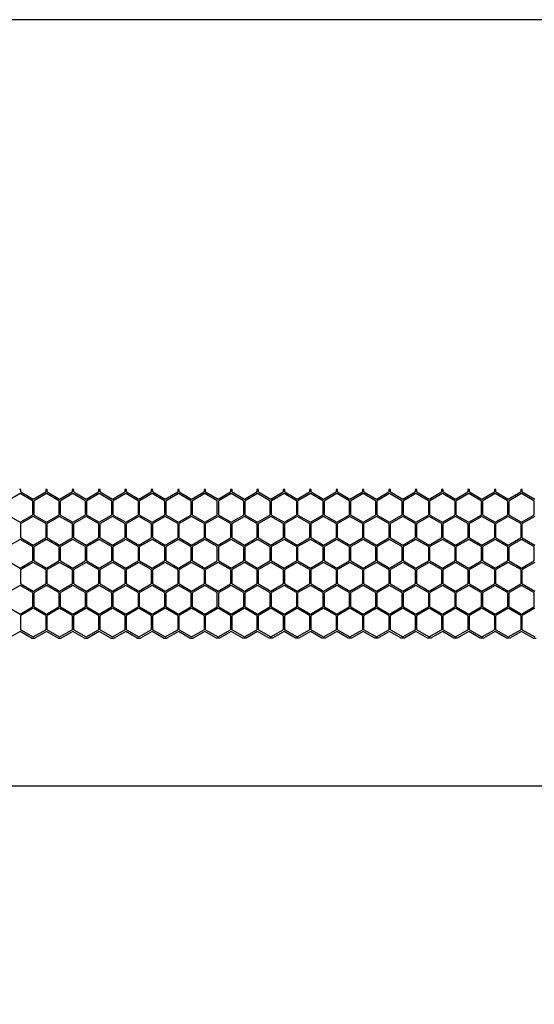
# Model space of a CAD drawing. Units: millimetres. Extents: x 38700 to 41907, y -4827 to -4295.
# Drawn here: x 41711 to 41776, y -4421 to -4295 of the extents above; entities that cross this region are included whole.
import ezdxf

# ---------------------------------------------------------------- set-up
doc = ezdxf.new("R2010")
doc.units = ezdxf.units.MM
doc.styles.get("Standard").update_dxf_attribs({"font": 'arial.ttf'})
doc.dimstyles.get("Standard").update_dxf_attribs({"dimtxt": 15, "dimasz": 10, "dimexe": 2, "dimexo": 5, "dimgap": 3, "dimtad": 0, "dimtih": 1, "dimtoh": 1, "dimdec": 0, "dimzin": 0, "dimdsep": 46, "dimtxsty": 'Standard', "dimcen": 0.09, "dimadec": 0, "dimazin": 0, "dimtfac": 1, "dimtdec": 0, "dimtofl": 0, "dimtmove": 0, "dimatfit": 3, "dimfxl": 1, "dimtolj": 1, "dimtzin": 0, "dimarcsym": 0})

# ---------------------------------------------------------------- blocks, each defined once
blk = doc.blocks.new('*D130')
at = {"color": 0, "lineweight": -2}
for p, q in [((40873.47, -4392.23), (40873.47, -4395.23)), ((41833.47, -4392.23), (41833.47, -4395.23)), ((40891.47, -4393.23), (41330.62, -4393.23)), ((41815.47, -4393.23), (41376.32, -4393.23))]:
    blk.add_line(p, q, dxfattribs=at)
at = {"color": 0, "lineweight": 70}
for points in [[(40891.47, -4390.23), (40891.47, -4396.23), (40873.47, -4393.23)], [(41815.47, -4396.23), (41815.47, -4390.23), (41833.47, -4393.23)]]:
    blk.add_solid(points, dxfattribs=at)
at = {"layer": 'Defpoints', "color": 0, "lineweight": 70}
for p in [(40873.47, -4374.22), (41833.47, -4374.3), (40873.47, -4393.23)]:
    blk.add_point(p, dxfattribs=at)
at = {"color": 0, "lineweight": -3, "insert": (41353.47, -4393.23), "char_height": 26, "attachment_point": 5}
blk.add_mtext('\\A1;\\H0.692308x;960', dxfattribs=at)

msp = doc.modelspace()

# ---------------------------------------------------------------- linework, layer by layer
at = {"color": 7, "linetype": 'Continuous'}
for p, q in [((41710.57, -4355.84), (41708.98, -4356.75)), ((41710.67, -4355.3), (41710.47, -4355.3)), ((41712.15, -4356.75), (41710.57, -4355.84)), ((41710.67, -4355.63), (41710.67, -4355.3)), ((41710.67, -4355.63), (41712.25, -4356.55)), ((41712.25, -4356.55), (41713.84, -4355.63)), ((41713.94, -4355.84), (41712.35, -4356.75)), ((41714.04, -4355.3), (41713.84, -4355.3)), ((41713.84, -4355.3), (41713.84, -4355.63)), ((41715.52, -4356.75), (41713.94, -4355.84)), ((41714.04, -4355.63), (41714.04, -4355.3)), ((41714.04, -4355.63), (41715.62, -4356.55)), ((41715.62, -4356.55), (41717.21, -4355.63)), ((41717.31, -4355.84), (41715.72, -4356.75)), ((41717.41, -4355.3), (41717.21, -4355.3)), ((41717.21, -4355.3), (41717.21, -4355.63)), ((41718.89, -4356.75), (41717.31, -4355.84)), ((41717.41, -4355.63), (41717.41, -4355.3)), ((41717.41, -4355.63), (41718.99, -4356.55)), ((41718.99, -4356.55), (41720.58, -4355.63)), ((41720.68, -4355.84), (41719.09, -4356.75)), ((41720.78, -4355.3), (41720.58, -4355.3)), ((41720.58, -4355.3), (41720.58, -4355.63)), ((41722.26, -4356.75), (41720.68, -4355.84)), ((41720.78, -4355.63), (41720.78, -4355.3)), ((41720.78, -4355.63), (41722.36, -4356.55)), ((41722.36, -4356.55), (41723.95, -4355.63)), ((41724.05, -4355.84), (41722.46, -4356.75)), ((41724.15, -4355.3), (41723.95, -4355.3)), ((41723.95, -4355.3), (41723.95, -4355.63)), ((41725.63, -4356.75), (41724.05, -4355.84)), ((41724.15, -4355.63), (41724.15, -4355.3)), ((41724.15, -4355.63), (41725.73, -4356.55)), ((41725.73, -4356.55), (41727.32, -4355.63)), ((41727.42, -4355.84), (41725.83, -4356.75)), ((41727.52, -4355.3), (41727.32, -4355.3)), ((41727.32, -4355.3), (41727.32, -4355.63)), ((41729, -4356.75), (41727.42, -4355.84)), ((41727.52, -4355.63), (41727.52, -4355.3)), ((41727.52, -4355.63), (41729.1, -4356.55)), ((41729.1, -4356.55), (41730.69, -4355.63)), ((41730.79, -4355.84), (41729.2, -4356.75)), ((41730.89, -4355.3), (41730.69, -4355.3)), ((41730.69, -4355.3), (41730.69, -4355.63)), ((41732.37, -4356.75), (41730.79, -4355.84)), ((41730.89, -4355.63), (41730.89, -4355.3)), ((41730.89, -4355.63), (41732.47, -4356.55)), ((41732.47, -4356.55), (41734.06, -4355.63)), ((41734.16, -4355.84), (41732.57, -4356.75)), ((41734.26, -4355.3), (41734.06, -4355.3)), ((41734.06, -4355.3), (41734.06, -4355.63)), ((41735.74, -4356.75), (41734.16, -4355.84)), ((41734.26, -4355.63), (41734.26, -4355.3)), ((41734.26, -4355.63), (41735.84, -4356.55)), ((41735.84, -4356.55), (41737.43, -4355.63)), ((41737.53, -4355.84), (41735.94, -4356.75)), ((41737.63, -4355.3), (41737.43, -4355.3)), ((41737.43, -4355.3), (41737.43, -4355.63)), ((41739.11, -4356.75), (41737.53, -4355.84)), ((41737.63, -4355.63), (41737.63, -4355.3)), ((41737.63, -4355.63), (41739.21, -4356.55)), ((41739.21, -4356.55), (41740.8, -4355.63)), ((41740.9, -4355.84), (41739.31, -4356.75)), ((41741, -4355.3), (41740.8, -4355.3)), ((41740.8, -4355.3), (41740.8, -4355.63)), ((41742.48, -4356.75), (41740.9, -4355.84)), ((41741, -4355.63), (41741, -4355.3)), ((41741, -4355.63), (41742.58, -4356.55)), ((41742.58, -4356.55), (41744.17, -4355.63)), ((41744.27, -4355.84), (41742.68, -4356.75)), ((41744.37, -4355.3), (41744.17, -4355.3)), ((41744.17, -4355.3), (41744.17, -4355.63)), ((41745.85, -4356.75), (41744.27, -4355.84)), ((41744.37, -4355.63), (41744.37, -4355.3)), ((41744.37, -4355.63), (41745.95, -4356.55)), ((41745.95, -4356.55), (41747.54, -4355.63)), ((41747.64, -4355.84), (41746.05, -4356.75)), ((41747.74, -4355.3), (41747.54, -4355.3)), ((41747.54, -4355.3), (41747.54, -4355.63)), ((41749.22, -4356.75), (41747.64, -4355.84)), ((41747.74, -4355.63), (41747.74, -4355.3)), ((41747.74, -4355.63), (41749.32, -4356.55)), ((41749.32, -4356.55), (41750.91, -4355.63)), ((41751.01, -4355.84), (41749.42, -4356.75)), ((41751.11, -4355.3), (41750.91, -4355.3)), ((41750.91, -4355.3), (41750.91, -4355.63)), ((41752.59, -4356.75), (41751.01, -4355.84)), ((41751.11, -4355.63), (41751.11, -4355.3)), ((41751.11, -4355.63), (41752.69, -4356.55)), ((41752.69, -4356.55), (41754.28, -4355.63)), ((41754.38, -4355.84), (41752.79, -4356.75)), ((41754.48, -4355.3), (41754.28, -4355.3)), ((41754.28, -4355.3), (41754.28, -4355.63)), ((41755.96, -4356.75), (41754.38, -4355.84)), ((41754.48, -4355.63), (41754.48, -4355.3)), ((41754.48, -4355.63), (41756.06, -4356.55)), ((41756.06, -4356.55), (41757.65, -4355.63)), ((41757.75, -4355.84), (41756.16, -4356.75)), ((41757.85, -4355.3), (41757.65, -4355.3)), ((41757.65, -4355.3), (41757.65, -4355.63)), ((41759.33, -4356.75), (41757.75, -4355.84)), ((41757.85, -4355.63), (41757.85, -4355.3)), ((41757.85, -4355.63), (41759.43, -4356.55)), ((41759.43, -4356.55), (41761.02, -4355.63)), ((41761.12, -4355.84), (41759.53, -4356.75)), ((41761.22, -4355.3), (41761.02, -4355.3)), ((41761.02, -4355.3), (41761.02, -4355.63)), ((41762.7, -4356.75), (41761.12, -4355.84)), ((41761.22, -4355.63), (41761.22, -4355.3)), ((41761.22, -4355.63), (41762.8, -4356.55)), ((41762.8, -4356.55), (41764.39, -4355.63)), ((41764.49, -4355.84), (41762.9, -4356.75)), ((41764.59, -4355.3), (41764.39, -4355.3)), ((41764.39, -4355.3), (41764.39, -4355.63)), ((41766.07, -4356.75), (41764.49, -4355.84)), ((41764.59, -4355.63), (41764.59, -4355.3)), ((41764.59, -4355.63), (41766.17, -4356.55)), ((41766.17, -4356.55), (41767.76, -4355.63)), ((41767.86, -4355.84), (41766.27, -4356.75)), ((41767.96, -4355.3), (41767.76, -4355.3)), ((41767.76, -4355.3), (41767.76, -4355.63)), ((41769.44, -4356.75), (41767.86, -4355.84)), ((41767.96, -4355.63), (41767.96, -4355.3)), ((41767.96, -4355.63), (41769.54, -4356.55)), ((41769.54, -4356.55), (41771.13, -4355.63)), ((41771.23, -4355.84), (41769.64, -4356.75)), ((41771.33, -4355.3), (41771.13, -4355.3)), ((41771.13, -4355.3), (41771.13, -4355.63)), ((41772.81, -4356.75), (41771.23, -4355.84)), ((41771.33, -4355.63), (41771.33, -4355.3)), ((41771.33, -4355.63), (41772.91, -4356.55)), ((41772.91, -4356.55), (41774.5, -4355.63)), ((41774.6, -4355.84), (41773.01, -4356.75)), ((41774.7, -4355.3), (41774.5, -4355.3)), ((41774.5, -4355.3), (41774.5, -4355.63)), ((41776.18, -4356.75), (41774.6, -4355.84)), ((41774.7, -4355.63), (41774.7, -4355.3)), ((41774.7, -4355.63), (41776.28, -4356.55)), ((41712.15, -4356.75), (41712.15, -4358.58)), ((41712.35, -4358.58), (41712.35, -4356.75)), ((41715.52, -4356.75), (41715.52, -4358.58)), ((41715.72, -4358.58), (41715.72, -4356.75)), ((41718.89, -4356.75), (41718.89, -4358.58)), ((41719.09, -4358.58), (41719.09, -4356.75)), ((41722.26, -4356.75), (41722.26, -4358.58)), ((41722.46, -4358.58), (41722.46, -4356.75)), ((41725.63, -4356.75), (41725.63, -4358.58)), ((41725.83, -4358.58), (41725.83, -4356.75)), ((41729, -4356.75), (41729, -4358.58)), ((41729.2, -4358.58), (41729.2, -4356.75)), ((41732.37, -4356.75), (41732.37, -4358.58)), ((41732.57, -4358.58), (41732.57, -4356.75)), ((41735.74, -4358.58), (41735.74, -4356.75)), ((41735.94, -4358.58), (41735.94, -4356.75)), ((41739.11, -4356.75), (41739.11, -4358.58)), ((41739.31, -4358.58), (41739.31, -4356.75)), ((41742.48, -4356.75), (41742.48, -4358.58)), ((41742.68, -4358.58), (41742.68, -4356.75)), ((41745.85, -4356.75), (41745.85, -4358.58)), ((41746.05, -4358.58), (41746.05, -4356.75)), ((41749.22, -4356.75), (41749.22, -4358.58)), ((41749.42, -4358.58), (41749.42, -4356.75)), ((41752.59, -4356.75), (41752.59, -4358.58)), ((41752.79, -4358.58), (41752.79, -4356.75)), ((41755.96, -4356.75), (41755.96, -4358.58)), ((41756.16, -4358.58), (41756.16, -4356.75)), ((41759.33, -4356.75), (41759.33, -4358.58)), ((41759.53, -4358.58), (41759.53, -4356.75)), ((41762.7, -4356.75), (41762.7, -4358.58)), ((41762.9, -4358.58), (41762.9, -4356.75)), ((41766.07, -4356.75), (41766.07, -4358.58)), ((41766.27, -4358.58), (41766.27, -4356.75)), ((41769.44, -4356.75), (41769.44, -4358.58)), ((41769.64, -4358.58), (41769.64, -4356.75)), ((41772.81, -4356.75), (41772.81, -4358.58)), ((41773.01, -4358.58), (41773.01, -4356.75)), ((41776.18, -4356.75), (41776.18, -4358.58)), ((41708.98, -4358.58), (41710.57, -4359.5)), ((41710.57, -4359.5), (41712.15, -4358.58)), ((41712.25, -4358.76), (41710.67, -4359.67)), ((41713.84, -4359.67), (41712.25, -4358.76)), ((41712.35, -4358.58), (41713.94, -4359.5)), ((41713.94, -4359.5), (41715.52, -4358.58)), ((41715.62, -4358.76), (41714.04, -4359.67)), ((41717.21, -4359.67), (41715.62, -4358.76)), ((41715.72, -4358.58), (41717.31, -4359.5)), ((41717.31, -4359.5), (41718.89, -4358.58)), ((41718.99, -4358.76), (41717.41, -4359.67)), ((41720.58, -4359.67), (41718.99, -4358.76)), ((41719.09, -4358.58), (41720.68, -4359.5)), ((41720.68, -4359.5), (41722.26, -4358.58)), ((41722.36, -4358.76), (41720.78, -4359.67)), ((41723.95, -4359.67), (41722.36, -4358.76)), ((41722.46, -4358.58), (41724.05, -4359.5)), ((41724.05, -4359.5), (41725.63, -4358.58)), ((41725.73, -4358.76), (41724.15, -4359.67)), ((41727.32, -4359.67), (41725.73, -4358.76)), ((41725.83, -4358.58), (41727.42, -4359.5)), ((41727.42, -4359.5), (41729, -4358.58)), ((41729.1, -4358.76), (41727.52, -4359.67)), ((41730.69, -4359.67), (41729.1, -4358.76)), ((41729.2, -4358.58), (41730.79, -4359.5)), ((41730.79, -4359.5), (41732.37, -4358.58)), ((41732.47, -4358.76), (41730.89, -4359.67)), ((41734.06, -4359.67), (41732.47, -4358.76)), ((41732.57, -4358.58), (41734.16, -4359.5)), ((41734.16, -4359.5), (41735.74, -4358.58)), ((41735.84, -4358.76), (41734.26, -4359.67)), ((41737.43, -4359.67), (41735.84, -4358.76)), ((41735.94, -4358.58), (41737.53, -4359.5)), ((41737.53, -4359.5), (41739.11, -4358.58)), ((41739.21, -4358.76), (41737.63, -4359.67)), ((41740.8, -4359.67), (41739.21, -4358.76)), ((41739.31, -4358.58), (41740.9, -4359.5)), ((41740.9, -4359.5), (41742.48, -4358.58)), ((41742.58, -4358.76), (41741, -4359.67)), ((41744.17, -4359.67), (41742.58, -4358.76)), ((41742.68, -4358.58), (41744.27, -4359.5)), ((41744.27, -4359.5), (41745.85, -4358.58)), ((41745.95, -4358.76), (41744.37, -4359.67)), ((41747.54, -4359.67), (41745.95, -4358.76)), ((41746.05, -4358.58), (41747.64, -4359.5)), ((41747.64, -4359.5), (41749.22, -4358.58)), ((41749.32, -4358.76), (41747.74, -4359.67)), ((41750.91, -4359.67), (41749.32, -4358.76)), ((41749.42, -4358.58), (41751.01, -4359.5)), ((41751.01, -4359.5), (41752.59, -4358.58)), ((41752.69, -4358.76), (41751.11, -4359.67)), ((41754.28, -4359.67), (41752.69, -4358.76)), ((41752.79, -4358.58), (41754.38, -4359.5)), ((41754.38, -4359.5), (41755.96, -4358.58)), ((41756.06, -4358.76), (41754.48, -4359.67)), ((41757.65, -4359.67), (41756.06, -4358.76)), ((41756.16, -4358.58), (41757.75, -4359.5)), ((41757.75, -4359.5), (41759.33, -4358.58)), ((41759.43, -4358.76), (41757.85, -4359.67)), ((41761.02, -4359.67), (41759.43, -4358.76)), ((41759.53, -4358.58), (41761.12, -4359.5)), ((41761.12, -4359.5), (41762.7, -4358.58)), ((41762.8, -4358.76), (41761.22, -4359.67)), ((41764.39, -4359.67), (41762.8, -4358.76)), ((41762.9, -4358.58), (41764.49, -4359.5)), ((41764.49, -4359.5), (41766.07, -4358.58)), ((41766.17, -4358.76), (41764.59, -4359.67)), ((41767.76, -4359.67), (41766.17, -4358.76)), ((41766.27, -4358.58), (41767.86, -4359.5)), ((41767.86, -4359.5), (41769.44, -4358.58)), ((41769.54, -4358.76), (41767.96, -4359.67)), ((41771.13, -4359.67), (41769.54, -4358.76)), ((41769.64, -4358.58), (41771.23, -4359.5)), ((41771.23, -4359.5), (41772.81, -4358.58)), ((41772.91, -4358.76), (41771.33, -4359.67)), ((41774.5, -4359.67), (41772.91, -4358.76)), ((41773.01, -4358.58), (41774.6, -4359.5)), ((41774.6, -4359.5), (41776.18, -4358.58)), ((41776.28, -4358.76), (41774.7, -4359.67)), ((41710.67, -4361.5), (41710.67, -4359.67)), ((41713.84, -4359.67), (41713.84, -4361.5)), ((41714.04, -4361.5), (41714.04, -4359.67)), ((41717.21, -4359.67), (41717.21, -4361.5)), ((41717.41, -4361.5), (41717.41, -4359.67)), ((41720.58, -4359.67), (41720.58, -4361.5)), ((41720.78, -4361.5), (41720.78, -4359.67)), ((41723.95, -4359.67), (41723.95, -4361.5)), ((41724.15, -4361.5), (41724.15, -4359.67)), ((41727.32, -4359.67), (41727.32, -4361.5)), ((41727.52, -4361.5), (41727.52, -4359.67)), ((41730.69, -4359.67), (41730.69, -4361.5)), ((41730.89, -4361.5), (41730.89, -4359.67)), ((41734.06, -4359.67), (41734.06, -4361.5)), ((41734.26, -4361.5), (41734.26, -4359.67)), ((41737.43, -4359.67), (41737.43, -4361.5)), ((41737.63, -4361.5), (41737.63, -4359.67)), ((41740.8, -4359.67), (41740.8, -4361.5)), ((41741, -4361.5), (41741, -4359.67)), ((41744.17, -4359.67), (41744.17, -4361.5)), ((41744.37, -4361.5), (41744.37, -4359.67)), ((41747.54, -4359.67), (41747.54, -4361.5)), ((41747.74, -4361.5), (41747.74, -4359.67)), ((41750.91, -4359.67), (41750.91, -4361.5)), ((41751.11, -4361.5), (41751.11, -4359.67)), ((41754.28, -4359.67), (41754.28, -4361.5)), ((41754.48, -4361.5), (41754.48, -4359.67)), ((41757.65, -4359.67), (41757.65, -4361.5)), ((41757.85, -4361.5), (41757.85, -4359.67)), ((41761.02, -4359.67), (41761.02, -4361.5)), ((41761.22, -4361.5), (41761.22, -4359.67)), ((41764.39, -4359.67), (41764.39, -4361.5)), ((41764.59, -4361.5), (41764.59, -4359.67)), ((41767.76, -4359.67), (41767.76, -4361.5)), ((41767.96, -4361.5), (41767.96, -4359.67)), ((41771.13, -4359.67), (41771.13, -4361.5)), ((41771.33, -4361.5), (41771.33, -4359.67)), ((41774.5, -4359.67), (41774.5, -4361.5)), ((41774.7, -4361.5), (41774.7, -4359.67)), ((41710.67, -4361.5), (41712.25, -4362.42)), ((41712.25, -4362.42), (41713.84, -4361.5)), ((41714.04, -4361.5), (41715.62, -4362.42)), ((41715.62, -4362.42), (41717.21, -4361.5)), ((41717.41, -4361.5), (41718.99, -4362.42)), ((41718.99, -4362.42), (41720.58, -4361.5)), ((41720.78, -4361.5), (41722.36, -4362.42)), ((41722.36, -4362.42), (41723.95, -4361.5)), ((41724.15, -4361.5), (41725.73, -4362.42)), ((41725.73, -4362.42), (41727.32, -4361.5)), ((41727.52, -4361.5), (41729.1, -4362.42)), ((41729.1, -4362.42), (41730.69, -4361.5)), ((41730.89, -4361.5), (41732.47, -4362.42)), ((41732.47, -4362.42), (41734.06, -4361.5)), ((41734.26, -4361.5), (41735.84, -4362.42)), ((41735.84, -4362.42), (41737.43, -4361.5)), ((41737.63, -4361.5), (41739.21, -4362.42)), ((41739.21, -4362.42), (41740.8, -4361.5)), ((41741, -4361.5), (41742.58, -4362.42)), ((41742.58, -4362.42), (41744.17, -4361.5)), ((41744.37, -4361.5), (41745.95, -4362.42)), ((41745.95, -4362.42), (41747.54, -4361.5)), ((41747.74, -4361.5), (41749.32, -4362.42)), ((41749.32, -4362.42), (41750.91, -4361.5)), ((41751.11, -4361.5), (41752.69, -4362.42)), ((41752.69, -4362.42), (41754.28, -4361.5)), ((41754.48, -4361.5), (41756.06, -4362.42)), ((41756.06, -4362.42), (41757.65, -4361.5)), ((41757.85, -4361.5), (41759.43, -4362.42)), ((41759.43, -4362.42), (41761.02, -4361.5)), ((41761.22, -4361.5), (41762.8, -4362.42)), ((41762.8, -4362.42), (41764.39, -4361.5)), ((41764.59, -4361.5), (41766.17, -4362.42)), ((41766.17, -4362.42), (41767.76, -4361.5)), ((41767.96, -4361.5), (41769.54, -4362.42)), ((41769.54, -4362.42), (41771.13, -4361.5)), ((41771.33, -4361.5), (41772.91, -4362.42)), ((41772.91, -4362.42), (41774.5, -4361.5)), ((41774.7, -4361.5), (41776.28, -4362.42)), ((41710.57, -4361.71), (41708.98, -4362.62)), ((41712.15, -4362.62), (41710.57, -4361.71)), ((41712.15, -4362.62), (41712.15, -4364.45)), ((41713.94, -4361.71), (41712.35, -4362.62)), ((41712.35, -4364.45), (41712.35, -4362.62)), ((41715.52, -4362.62), (41713.94, -4361.71)), ((41715.52, -4362.62), (41715.52, -4364.45)), ((41717.31, -4361.71), (41715.72, -4362.62)), ((41715.72, -4364.45), (41715.72, -4362.62)), ((41718.89, -4362.62), (41717.31, -4361.71)), ((41718.89, -4362.62), (41718.89, -4364.45)), ((41720.68, -4361.71), (41719.09, -4362.62)), ((41719.09, -4364.45), (41719.09, -4362.62)), ((41722.26, -4362.62), (41720.68, -4361.71)), ((41722.26, -4362.62), (41722.26, -4364.45)), ((41724.05, -4361.71), (41722.46, -4362.62)), ((41722.46, -4364.45), (41722.46, -4362.62)), ((41725.63, -4362.62), (41724.05, -4361.71)), ((41725.63, -4362.62), (41725.63, -4364.45)), ((41727.42, -4361.71), (41725.83, -4362.62)), ((41725.83, -4364.45), (41725.83, -4362.62)), ((41729, -4362.62), (41727.42, -4361.71)), ((41729, -4362.62), (41729, -4364.45)), ((41730.79, -4361.71), (41729.2, -4362.62)), ((41729.2, -4364.45), (41729.2, -4362.62)), ((41732.37, -4362.62), (41730.79, -4361.71)), ((41732.37, -4362.62), (41732.37, -4364.45)), ((41734.16, -4361.71), (41732.57, -4362.62)), ((41732.57, -4364.45), (41732.57, -4362.62)), ((41735.74, -4362.62), (41734.16, -4361.71)), ((41735.74, -4364.45), (41735.74, -4362.62)), ((41737.53, -4361.71), (41735.94, -4362.62)), ((41735.94, -4364.45), (41735.94, -4362.62)), ((41739.11, -4362.62), (41737.53, -4361.71)), ((41739.11, -4362.62), (41739.11, -4364.45)), ((41740.9, -4361.71), (41739.31, -4362.62)), ((41739.31, -4364.45), (41739.31, -4362.62)), ((41742.48, -4362.62), (41740.9, -4361.71)), ((41742.48, -4362.62), (41742.48, -4364.45)), ((41744.27, -4361.71), (41742.68, -4362.62)), ((41742.68, -4364.45), (41742.68, -4362.62)), ((41745.85, -4362.62), (41744.27, -4361.71)), ((41745.85, -4362.62), (41745.85, -4364.45)), ((41747.64, -4361.71), (41746.05, -4362.62)), ((41746.05, -4364.45), (41746.05, -4362.62)), ((41749.22, -4362.62), (41747.64, -4361.71)), ((41749.22, -4362.62), (41749.22, -4364.45)), ((41751.01, -4361.71), (41749.42, -4362.62)), ((41749.42, -4364.45), (41749.42, -4362.62)), ((41752.59, -4362.62), (41751.01, -4361.71)), ((41752.59, -4362.62), (41752.59, -4364.45)), ((41754.38, -4361.71), (41752.79, -4362.62)), ((41752.79, -4364.45), (41752.79, -4362.62)), ((41755.96, -4362.62), (41754.38, -4361.71)), ((41755.96, -4362.62), (41755.96, -4364.45)), ((41757.75, -4361.71), (41756.16, -4362.62)), ((41756.16, -4364.45), (41756.16, -4362.62)), ((41759.33, -4362.62), (41757.75, -4361.71)), ((41759.33, -4362.62), (41759.33, -4364.45)), ((41761.12, -4361.71), (41759.53, -4362.62)), ((41759.53, -4364.45), (41759.53, -4362.62)), ((41762.7, -4362.62), (41761.12, -4361.71)), ((41762.7, -4362.62), (41762.7, -4364.45)), ((41764.49, -4361.71), (41762.9, -4362.62)), ((41762.9, -4364.45), (41762.9, -4362.62)), ((41766.07, -4362.62), (41764.49, -4361.71)), ((41766.07, -4362.62), (41766.07, -4364.45)), ((41767.86, -4361.71), (41766.27, -4362.62)), ((41766.27, -4364.45), (41766.27, -4362.62)), ((41769.44, -4362.62), (41767.86, -4361.71)), ((41769.44, -4362.62), (41769.44, -4364.45)), ((41771.23, -4361.71), (41769.64, -4362.62)), ((41769.64, -4364.45), (41769.64, -4362.62)), ((41772.81, -4362.62), (41771.23, -4361.71)), ((41772.81, -4362.62), (41772.81, -4364.45)), ((41774.6, -4361.71), (41773.01, -4362.62)), ((41773.01, -4364.45), (41773.01, -4362.62)), ((41776.18, -4362.62), (41774.6, -4361.71)), ((41776.18, -4362.62), (41776.18, -4364.45)), ((41708.98, -4364.45), (41710.57, -4365.37)), ((41710.57, -4365.37), (41712.15, -4364.45)), ((41712.25, -4364.63), (41710.67, -4365.54)), ((41713.84, -4365.54), (41712.25, -4364.63)), ((41712.35, -4364.45), (41713.94, -4365.37)), ((41713.94, -4365.37), (41715.52, -4364.45)), ((41715.62, -4364.63), (41714.04, -4365.54)), ((41717.21, -4365.54), (41715.62, -4364.63)), ((41715.72, -4364.45), (41717.31, -4365.37)), ((41717.31, -4365.37), (41718.89, -4364.45)), ((41718.99, -4364.63), (41717.41, -4365.54)), ((41720.58, -4365.54), (41718.99, -4364.63)), ((41719.09, -4364.45), (41720.68, -4365.37)), ((41720.68, -4365.37), (41722.26, -4364.45)), ((41722.36, -4364.63), (41720.78, -4365.54)), ((41723.95, -4365.54), (41722.36, -4364.63)), ((41722.46, -4364.45), (41724.05, -4365.37)), ((41724.05, -4365.37), (41725.63, -4364.45)), ((41725.73, -4364.63), (41724.15, -4365.54)), ((41727.32, -4365.54), (41725.73, -4364.63)), ((41725.83, -4364.45), (41727.42, -4365.37)), ((41727.42, -4365.37), (41729, -4364.45)), ((41729.1, -4364.63), (41727.52, -4365.54)), ((41730.69, -4365.54), (41729.1, -4364.63)), ((41729.2, -4364.45), (41730.79, -4365.37)), ((41730.79, -4365.37), (41732.37, -4364.45)), ((41732.47, -4364.63), (41730.89, -4365.54)), ((41734.06, -4365.54), (41732.47, -4364.63)), ((41732.57, -4364.45), (41734.16, -4365.37)), ((41734.16, -4365.37), (41735.74, -4364.45)), ((41735.84, -4364.63), (41734.26, -4365.54)), ((41737.43, -4365.54), (41735.84, -4364.63)), ((41735.94, -4364.45), (41737.53, -4365.37)), ((41737.53, -4365.37), (41739.11, -4364.45)), ((41739.21, -4364.63), (41737.63, -4365.54)), ((41740.8, -4365.54), (41739.21, -4364.63)), ((41739.31, -4364.45), (41740.9, -4365.37)), ((41740.9, -4365.37), (41742.48, -4364.45)), ((41742.58, -4364.63), (41741, -4365.54)), ((41744.17, -4365.54), (41742.58, -4364.63)), ((41742.68, -4364.45), (41744.27, -4365.37)), ((41744.27, -4365.37), (41745.85, -4364.45)), ((41745.95, -4364.63), (41744.37, -4365.54)), ((41747.54, -4365.54), (41745.95, -4364.63)), ((41746.05, -4364.45), (41747.64, -4365.37)), ((41747.64, -4365.37), (41749.22, -4364.45)), ((41749.32, -4364.63), (41747.74, -4365.54)), ((41750.91, -4365.54), (41749.32, -4364.63)), ((41749.42, -4364.45), (41751.01, -4365.37)), ((41751.01, -4365.37), (41752.59, -4364.45)), ((41752.69, -4364.63), (41751.11, -4365.54)), ((41754.28, -4365.54), (41752.69, -4364.63)), ((41752.79, -4364.45), (41754.38, -4365.37)), ((41754.38, -4365.37), (41755.96, -4364.45)), ((41756.06, -4364.63), (41754.48, -4365.54)), ((41757.65, -4365.54), (41756.06, -4364.63)), ((41756.16, -4364.45), (41757.75, -4365.37)), ((41757.75, -4365.37), (41759.33, -4364.45)), ((41759.43, -4364.63), (41757.85, -4365.54)), ((41761.02, -4365.54), (41759.43, -4364.63)), ((41759.53, -4364.45), (41761.12, -4365.37)), ((41761.12, -4365.37), (41762.7, -4364.45)), ((41762.8, -4364.63), (41761.22, -4365.54)), ((41764.39, -4365.54), (41762.8, -4364.63)), ((41762.9, -4364.45), (41764.49, -4365.37)), ((41764.49, -4365.37), (41766.07, -4364.45)), ((41766.17, -4364.63), (41764.59, -4365.54)), ((41767.76, -4365.54), (41766.17, -4364.63)), ((41766.27, -4364.45), (41767.86, -4365.37)), ((41767.86, -4365.37), (41769.44, -4364.45)), ((41769.54, -4364.63), (41767.96, -4365.54)), ((41771.13, -4365.54), (41769.54, -4364.63)), ((41769.64, -4364.45), (41771.23, -4365.37)), ((41771.23, -4365.37), (41772.81, -4364.45)), ((41772.91, -4364.63), (41771.33, -4365.54)), ((41774.5, -4365.54), (41772.91, -4364.63)), ((41773.01, -4364.45), (41774.6, -4365.37)), ((41774.6, -4365.37), (41776.18, -4364.45)), ((41776.28, -4364.63), (41774.7, -4365.54)), ((41710.67, -4367.37), (41710.67, -4365.54)), ((41713.84, -4365.54), (41713.84, -4367.37)), ((41714.04, -4367.37), (41714.04, -4365.54)), ((41717.21, -4365.54), (41717.21, -4367.37)), ((41717.41, -4367.37), (41717.41, -4365.54)), ((41720.58, -4365.54), (41720.58, -4367.37)), ((41720.78, -4367.37), (41720.78, -4365.54)), ((41723.95, -4365.54), (41723.95, -4367.37)), ((41724.15, -4367.37), (41724.15, -4365.54)), ((41727.32, -4365.54), (41727.32, -4367.37)), ((41727.52, -4367.37), (41727.52, -4365.54)), ((41730.69, -4365.54), (41730.69, -4367.37)), ((41730.89, -4367.37), (41730.89, -4365.54)), ((41734.06, -4365.54), (41734.06, -4367.37)), ((41734.26, -4367.37), (41734.26, -4365.54)), ((41737.43, -4365.54), (41737.43, -4367.37)), ((41737.63, -4367.37), (41737.63, -4365.54)), ((41740.8, -4365.54), (41740.8, -4367.37)), ((41741, -4367.37), (41741, -4365.54)), ((41744.17, -4365.54), (41744.17, -4367.37)), ((41744.37, -4367.37), (41744.37, -4365.54)), ((41747.54, -4365.54), (41747.54, -4367.37)), ((41747.74, -4367.37), (41747.74, -4365.54)), ((41750.91, -4365.54), (41750.91, -4367.37)), ((41751.11, -4367.37), (41751.11, -4365.54)), ((41754.28, -4365.54), (41754.28, -4367.37)), ((41754.48, -4367.37), (41754.48, -4365.54)), ((41757.65, -4365.54), (41757.65, -4367.37)), ((41757.85, -4367.37), (41757.85, -4365.54)), ((41761.02, -4365.54), (41761.02, -4367.37)), ((41761.22, -4367.37), (41761.22, -4365.54)), ((41764.39, -4365.54), (41764.39, -4367.37)), ((41764.59, -4367.37), (41764.59, -4365.54)), ((41767.76, -4365.54), (41767.76, -4367.37)), ((41767.96, -4367.37), (41767.96, -4365.54)), ((41771.13, -4365.54), (41771.13, -4367.37)), ((41771.33, -4367.37), (41771.33, -4365.54)), ((41774.5, -4365.54), (41774.5, -4367.37)), ((41774.7, -4367.37), (41774.7, -4365.54)), ((41710.57, -4367.58), (41708.98, -4368.49)), ((41712.15, -4368.49), (41710.57, -4367.58)), ((41710.67, -4367.37), (41712.25, -4368.29)), ((41712.25, -4368.29), (41713.84, -4367.37)), ((41713.94, -4367.58), (41712.35, -4368.49)), ((41715.52, -4368.49), (41713.94, -4367.58)), ((41714.04, -4367.37), (41715.62, -4368.29)), ((41715.62, -4368.29), (41717.21, -4367.37)), ((41717.31, -4367.58), (41715.72, -4368.49)), ((41718.89, -4368.49), (41717.31, -4367.58)), ((41717.41, -4367.37), (41718.99, -4368.29)), ((41718.99, -4368.29), (41720.58, -4367.37)), ((41720.68, -4367.58), (41719.09, -4368.49)), ((41722.26, -4368.49), (41720.68, -4367.58)), ((41720.78, -4367.37), (41722.36, -4368.29)), ((41722.36, -4368.29), (41723.95, -4367.37)), ((41724.05, -4367.58), (41722.46, -4368.49)), ((41725.63, -4368.49), (41724.05, -4367.58)), ((41724.15, -4367.37), (41725.73, -4368.29)), ((41725.73, -4368.29), (41727.32, -4367.37)), ((41727.42, -4367.58), (41725.83, -4368.49)), ((41729, -4368.49), (41727.42, -4367.58)), ((41727.52, -4367.37), (41729.1, -4368.29)), ((41729.1, -4368.29), (41730.69, -4367.37)), ((41730.79, -4367.58), (41729.2, -4368.49)), ((41732.37, -4368.49), (41730.79, -4367.58)), ((41730.89, -4367.37), (41732.47, -4368.29)), ((41732.47, -4368.29), (41734.06, -4367.37)), ((41734.16, -4367.58), (41732.57, -4368.49)), ((41735.74, -4368.49), (41734.16, -4367.58)), ((41734.26, -4367.37), (41735.84, -4368.29)), ((41735.84, -4368.29), (41737.43, -4367.37)), ((41737.53, -4367.58), (41735.94, -4368.49)), ((41739.11, -4368.49), (41737.53, -4367.58)), ((41737.63, -4367.37), (41739.21, -4368.29)), ((41739.21, -4368.29), (41740.8, -4367.37)), ((41740.9, -4367.58), (41739.31, -4368.49)), ((41742.48, -4368.49), (41740.9, -4367.58)), ((41741, -4367.37), (41742.58, -4368.29)), ((41742.58, -4368.29), (41744.17, -4367.37)), ((41744.27, -4367.58), (41742.68, -4368.49)), ((41745.85, -4368.49), (41744.27, -4367.58)), ((41744.37, -4367.37), (41745.95, -4368.29)), ((41745.95, -4368.29), (41747.54, -4367.37)), ((41747.64, -4367.58), (41746.05, -4368.49)), ((41749.22, -4368.49), (41747.64, -4367.58)), ((41747.74, -4367.37), (41749.32, -4368.29)), ((41749.32, -4368.29), (41750.91, -4367.37)), ((41751.01, -4367.58), (41749.42, -4368.49)), ((41752.59, -4368.49), (41751.01, -4367.58)), ((41751.11, -4367.37), (41752.69, -4368.29)), ((41752.69, -4368.29), (41754.28, -4367.37)), ((41754.38, -4367.58), (41752.79, -4368.49)), ((41755.96, -4368.49), (41754.38, -4367.58)), ((41754.48, -4367.37), (41756.06, -4368.29)), ((41756.06, -4368.29), (41757.65, -4367.37)), ((41757.75, -4367.58), (41756.16, -4368.49)), ((41759.33, -4368.49), (41757.75, -4367.58)), ((41757.85, -4367.37), (41759.43, -4368.29)), ((41759.43, -4368.29), (41761.02, -4367.37)), ((41761.12, -4367.58), (41759.53, -4368.49)), ((41762.7, -4368.49), (41761.12, -4367.58)), ((41761.22, -4367.37), (41762.8, -4368.29)), ((41762.8, -4368.29), (41764.39, -4367.37)), ((41764.49, -4367.58), (41762.9, -4368.49)), ((41766.07, -4368.49), (41764.49, -4367.58)), ((41764.59, -4367.37), (41766.17, -4368.29)), ((41766.17, -4368.29), (41767.76, -4367.37)), ((41767.86, -4367.58), (41766.27, -4368.49)), ((41769.44, -4368.49), (41767.86, -4367.58)), ((41767.96, -4367.37), (41769.54, -4368.29)), ((41769.54, -4368.29), (41771.13, -4367.37)), ((41771.23, -4367.58), (41769.64, -4368.49)), ((41772.81, -4368.49), (41771.23, -4367.58)), ((41771.33, -4367.37), (41772.91, -4368.29)), ((41772.91, -4368.29), (41774.5, -4367.37)), ((41774.6, -4367.58), (41773.01, -4368.49)), ((41776.18, -4368.49), (41774.6, -4367.58)), ((41774.7, -4367.37), (41776.28, -4368.29)), ((41712.15, -4368.49), (41712.15, -4370.32)), ((41712.35, -4370.32), (41712.35, -4368.49)), ((41715.52, -4368.49), (41715.52, -4370.32)), ((41715.72, -4370.32), (41715.72, -4368.49)), ((41718.89, -4368.49), (41718.89, -4370.32)), ((41719.09, -4370.32), (41719.09, -4368.49)), ((41722.26, -4368.49), (41722.26, -4370.32)), ((41722.46, -4370.32), (41722.46, -4368.49)), ((41725.63, -4368.49), (41725.63, -4370.32)), ((41725.83, -4370.32), (41725.83, -4368.49)), ((41729, -4368.49), (41729, -4370.32)), ((41729.2, -4370.32), (41729.2, -4368.49)), ((41732.37, -4368.49), (41732.37, -4370.32)), ((41732.57, -4370.32), (41732.57, -4368.49)), ((41735.74, -4370.32), (41735.74, -4368.49)), ((41735.94, -4370.32), (41735.94, -4368.49)), ((41739.11, -4368.49), (41739.11, -4370.32)), ((41739.31, -4370.32), (41739.31, -4368.49)), ((41742.48, -4368.49), (41742.48, -4370.32)), ((41742.68, -4370.32), (41742.68, -4368.49)), ((41745.85, -4368.49), (41745.85, -4370.32)), ((41746.05, -4370.32), (41746.05, -4368.49)), ((41749.22, -4368.49), (41749.22, -4370.32)), ((41749.42, -4370.32), (41749.42, -4368.49)), ((41752.59, -4368.49), (41752.59, -4370.32)), ((41752.79, -4370.32), (41752.79, -4368.49)), ((41755.96, -4368.49), (41755.96, -4370.32)), ((41756.16, -4370.32), (41756.16, -4368.49)), ((41759.33, -4368.49), (41759.33, -4370.32)), ((41759.53, -4370.32), (41759.53, -4368.49)), ((41762.7, -4368.49), (41762.7, -4370.32)), ((41762.9, -4370.32), (41762.9, -4368.49)), ((41766.07, -4368.49), (41766.07, -4370.32)), ((41766.27, -4370.32), (41766.27, -4368.49)), ((41769.44, -4368.49), (41769.44, -4370.32)), ((41769.64, -4370.32), (41769.64, -4368.49)), ((41772.81, -4368.49), (41772.81, -4370.32)), ((41773.01, -4370.32), (41773.01, -4368.49)), ((41776.18, -4368.49), (41776.18, -4370.32)), ((41708.98, -4370.32), (41710.57, -4371.24)), ((41710.57, -4371.24), (41712.15, -4370.32)), ((41712.35, -4370.32), (41713.94, -4371.24)), ((41713.94, -4371.24), (41715.52, -4370.32)), ((41715.72, -4370.32), (41717.31, -4371.24)), ((41717.31, -4371.24), (41718.89, -4370.32)), ((41719.09, -4370.32), (41720.68, -4371.24)), ((41720.68, -4371.24), (41722.26, -4370.32)), ((41722.46, -4370.32), (41724.05, -4371.24)), ((41724.05, -4371.24), (41725.63, -4370.32)), ((41725.83, -4370.32), (41727.42, -4371.24)), ((41727.42, -4371.24), (41729, -4370.32)), ((41729.2, -4370.32), (41730.79, -4371.24)), ((41730.79, -4371.24), (41732.37, -4370.32)), ((41732.57, -4370.32), (41734.16, -4371.24)), ((41734.16, -4371.24), (41735.74, -4370.32)), ((41735.94, -4370.32), (41737.53, -4371.24)), ((41737.53, -4371.24), (41739.11, -4370.32)), ((41739.31, -4370.32), (41740.9, -4371.24)), ((41740.9, -4371.24), (41742.48, -4370.32)), ((41742.68, -4370.32), (41744.27, -4371.24)), ((41744.27, -4371.24), (41745.85, -4370.32)), ((41746.05, -4370.32), (41747.64, -4371.24)), ((41747.64, -4371.24), (41749.22, -4370.32)), ((41749.42, -4370.32), (41751.01, -4371.24)), ((41751.01, -4371.24), (41752.59, -4370.32)), ((41752.79, -4370.32), (41754.38, -4371.24)), ((41754.38, -4371.24), (41755.96, -4370.32)), ((41756.16, -4370.32), (41757.75, -4371.24)), ((41757.75, -4371.24), (41759.33, -4370.32)), ((41759.53, -4370.32), (41761.12, -4371.24)), ((41761.12, -4371.24), (41762.7, -4370.32)), ((41762.9, -4370.32), (41764.49, -4371.24)), ((41764.49, -4371.24), (41766.07, -4370.32)), ((41766.27, -4370.32), (41767.86, -4371.24)), ((41767.86, -4371.24), (41769.44, -4370.32)), ((41769.64, -4370.32), (41771.23, -4371.24)), ((41771.23, -4371.24), (41772.81, -4370.32)), ((41773.01, -4370.32), (41774.6, -4371.24)), ((41774.6, -4371.24), (41776.18, -4370.32)), ((41712.25, -4370.5), (41710.67, -4371.41)), ((41710.67, -4373.24), (41710.67, -4371.41)), ((41713.84, -4371.41), (41712.25, -4370.5)), ((41713.84, -4371.41), (41713.84, -4373.24)), ((41715.62, -4370.5), (41714.04, -4371.41)), ((41714.04, -4373.24), (41714.04, -4371.41)), ((41717.21, -4371.41), (41715.62, -4370.5)), ((41717.21, -4371.41), (41717.21, -4373.24)), ((41718.99, -4370.5), (41717.41, -4371.41)), ((41717.41, -4373.24), (41717.41, -4371.41)), ((41720.58, -4371.41), (41718.99, -4370.5)), ((41720.58, -4371.41), (41720.58, -4373.24)), ((41722.36, -4370.5), (41720.78, -4371.41)), ((41720.78, -4373.24), (41720.78, -4371.41)), ((41723.95, -4371.41), (41722.36, -4370.5)), ((41723.95, -4371.41), (41723.95, -4373.24)), ((41725.73, -4370.5), (41724.15, -4371.41)), ((41724.15, -4373.24), (41724.15, -4371.41)), ((41727.32, -4371.41), (41725.73, -4370.5)), ((41727.32, -4371.41), (41727.32, -4373.24)), ((41729.1, -4370.5), (41727.52, -4371.41)), ((41727.52, -4373.24), (41727.52, -4371.41)), ((41730.69, -4371.41), (41729.1, -4370.5)), ((41730.69, -4371.41), (41730.69, -4373.24)), ((41732.47, -4370.5), (41730.89, -4371.41)), ((41730.89, -4373.24), (41730.89, -4371.41)), ((41734.06, -4371.41), (41732.47, -4370.5)), ((41734.06, -4371.41), (41734.06, -4373.24)), ((41735.84, -4370.5), (41734.26, -4371.41)), ((41734.26, -4373.24), (41734.26, -4371.41)), ((41737.43, -4371.41), (41735.84, -4370.5)), ((41737.43, -4371.41), (41737.43, -4373.24)), ((41739.21, -4370.5), (41737.63, -4371.41)), ((41737.63, -4373.24), (41737.63, -4371.41)), ((41740.8, -4371.41), (41739.21, -4370.5)), ((41740.8, -4371.41), (41740.8, -4373.24)), ((41742.58, -4370.5), (41741, -4371.41)), ((41741, -4373.24), (41741, -4371.41)), ((41744.17, -4371.41), (41742.58, -4370.5)), ((41744.17, -4371.41), (41744.17, -4373.24)), ((41745.95, -4370.5), (41744.37, -4371.41)), ((41744.37, -4373.24), (41744.37, -4371.41)), ((41747.54, -4371.41), (41745.95, -4370.5)), ((41747.54, -4371.41), (41747.54, -4373.24)), ((41749.32, -4370.5), (41747.74, -4371.41)), ((41747.74, -4373.24), (41747.74, -4371.41)), ((41750.91, -4371.41), (41749.32, -4370.5)), ((41750.91, -4371.41), (41750.91, -4373.24)), ((41752.69, -4370.5), (41751.11, -4371.41)), ((41751.11, -4373.24), (41751.11, -4371.41)), ((41754.28, -4371.41), (41752.69, -4370.5)), ((41754.28, -4371.41), (41754.28, -4373.24)), ((41756.06, -4370.5), (41754.48, -4371.41)), ((41754.48, -4373.24), (41754.48, -4371.41)), ((41757.65, -4371.41), (41756.06, -4370.5)), ((41757.65, -4371.41), (41757.65, -4373.24)), ((41759.43, -4370.5), (41757.85, -4371.41)), ((41757.85, -4373.24), (41757.85, -4371.41)), ((41761.02, -4371.41), (41759.43, -4370.5)), ((41761.02, -4371.41), (41761.02, -4373.24)), ((41762.8, -4370.5), (41761.22, -4371.41)), ((41761.22, -4373.24), (41761.22, -4371.41)), ((41764.39, -4371.41), (41762.8, -4370.5)), ((41764.39, -4371.41), (41764.39, -4373.24)), ((41766.17, -4370.5), (41764.59, -4371.41)), ((41764.59, -4373.24), (41764.59, -4371.41)), ((41767.76, -4371.41), (41766.17, -4370.5)), ((41767.76, -4371.41), (41767.76, -4373.24)), ((41769.54, -4370.5), (41767.96, -4371.41)), ((41767.96, -4373.24), (41767.96, -4371.41)), ((41771.13, -4371.41), (41769.54, -4370.5)), ((41771.13, -4371.41), (41771.13, -4373.24)), ((41772.91, -4370.5), (41771.33, -4371.41)), ((41771.33, -4373.24), (41771.33, -4371.41)), ((41774.5, -4371.41), (41772.91, -4370.5)), ((41774.5, -4371.41), (41774.5, -4373.24)), ((41776.28, -4370.5), (41774.7, -4371.41)), ((41774.7, -4373.24), (41774.7, -4371.41)), ((41710.57, -4373.45), (41709.09, -4374.3)), ((41712.04, -4374.3), (41710.57, -4373.45)), ((41710.67, -4373.24), (41712.25, -4374.16)), ((41712.25, -4374.16), (41713.84, -4373.24)), ((41713.94, -4373.45), (41712.46, -4374.3)), ((41715.41, -4374.3), (41713.94, -4373.45)), ((41714.04, -4373.24), (41715.62, -4374.16)), ((41715.62, -4374.16), (41717.21, -4373.24)), ((41717.31, -4373.45), (41715.83, -4374.3)), ((41718.78, -4374.3), (41717.31, -4373.45)), ((41717.41, -4373.24), (41718.99, -4374.16)), ((41718.99, -4374.16), (41720.58, -4373.24)), ((41720.68, -4373.45), (41719.2, -4374.3)), ((41722.15, -4374.3), (41720.68, -4373.45)), ((41720.78, -4373.24), (41722.36, -4374.16)), ((41722.36, -4374.16), (41723.95, -4373.24)), ((41724.05, -4373.45), (41722.57, -4374.3)), ((41725.52, -4374.3), (41724.05, -4373.45)), ((41724.15, -4373.24), (41725.73, -4374.16)), ((41725.73, -4374.16), (41727.32, -4373.24)), ((41727.42, -4373.45), (41725.94, -4374.3)), ((41728.89, -4374.3), (41727.42, -4373.45)), ((41727.52, -4373.24), (41729.1, -4374.16)), ((41729.1, -4374.16), (41730.69, -4373.24)), ((41730.79, -4373.45), (41729.31, -4374.3)), ((41732.26, -4374.3), (41730.79, -4373.45)), ((41730.89, -4373.24), (41732.47, -4374.16)), ((41732.47, -4374.16), (41734.06, -4373.24)), ((41734.16, -4373.45), (41732.68, -4374.3)), ((41735.63, -4374.3), (41734.16, -4373.45)), ((41734.26, -4373.24), (41735.84, -4374.16)), ((41735.84, -4374.16), (41737.43, -4373.24)), ((41737.53, -4373.45), (41736.05, -4374.3)), ((41739, -4374.3), (41737.53, -4373.45)), ((41737.63, -4373.24), (41739.21, -4374.16)), ((41739.21, -4374.16), (41740.8, -4373.24)), ((41740.9, -4373.45), (41739.42, -4374.3)), ((41742.37, -4374.3), (41740.9, -4373.45)), ((41741, -4373.24), (41742.58, -4374.16)), ((41742.58, -4374.16), (41744.17, -4373.24)), ((41744.27, -4373.45), (41742.79, -4374.3)), ((41745.74, -4374.3), (41744.27, -4373.45)), ((41744.37, -4373.24), (41745.95, -4374.16)), ((41745.95, -4374.16), (41747.54, -4373.24)), ((41747.64, -4373.45), (41746.16, -4374.3)), ((41749.11, -4374.3), (41747.64, -4373.45)), ((41747.74, -4373.24), (41749.32, -4374.16)), ((41749.32, -4374.16), (41750.91, -4373.24)), ((41751.01, -4373.45), (41749.53, -4374.3)), ((41752.48, -4374.3), (41751.01, -4373.45)), ((41751.11, -4373.24), (41752.69, -4374.16)), ((41752.69, -4374.16), (41754.28, -4373.24)), ((41754.38, -4373.45), (41752.9, -4374.3)), ((41755.85, -4374.3), (41754.38, -4373.45)), ((41754.48, -4373.24), (41756.06, -4374.16)), ((41756.06, -4374.16), (41757.65, -4373.24)), ((41757.75, -4373.45), (41756.27, -4374.3)), ((41759.22, -4374.3), (41757.75, -4373.45)), ((41757.85, -4373.24), (41759.43, -4374.16)), ((41759.43, -4374.16), (41761.02, -4373.24)), ((41761.12, -4373.45), (41759.64, -4374.3)), ((41762.59, -4374.3), (41761.12, -4373.45)), ((41761.22, -4373.24), (41762.8, -4374.16)), ((41762.8, -4374.16), (41764.39, -4373.24)), ((41764.49, -4373.45), (41763.01, -4374.3)), ((41765.96, -4374.3), (41764.49, -4373.45)), ((41764.59, -4373.24), (41766.17, -4374.16)), ((41766.17, -4374.16), (41767.76, -4373.24)), ((41767.86, -4373.45), (41766.38, -4374.3)), ((41769.33, -4374.3), (41767.86, -4373.45)), ((41767.96, -4373.24), (41769.54, -4374.16)), ((41769.54, -4374.16), (41771.13, -4373.24)), ((41771.23, -4373.45), (41769.75, -4374.3)), ((41772.7, -4374.3), (41771.23, -4373.45)), ((41771.33, -4373.24), (41772.91, -4374.16)), ((41772.91, -4374.16), (41774.5, -4373.24)), ((41774.6, -4373.45), (41773.12, -4374.3)), ((41776.07, -4374.3), (41774.6, -4373.45)), ((41774.7, -4373.24), (41776.28, -4374.16)), ((41712.04, -4374.3), (41712.46, -4374.3)), ((41715.41, -4374.3), (41715.83, -4374.3)), ((41718.78, -4374.3), (41719.2, -4374.3)), ((41722.15, -4374.3), (41722.57, -4374.3)), ((41725.52, -4374.3), (41725.94, -4374.3)), ((41728.89, -4374.3), (41729.31, -4374.3)), ((41732.26, -4374.3), (41732.68, -4374.3)), ((41736.05, -4374.3), (41735.63, -4374.3)), ((41739.42, -4374.3), (41739, -4374.3)), ((41742.79, -4374.3), (41742.37, -4374.3)), ((41746.16, -4374.3), (41745.74, -4374.3)), ((41749.53, -4374.3), (41749.11, -4374.3)), ((41752.9, -4374.3), (41752.48, -4374.3)), ((41756.27, -4374.3), (41755.85, -4374.3)), ((41759.64, -4374.3), (41759.22, -4374.3)), ((41763.01, -4374.3), (41762.59, -4374.3)), ((41766.38, -4374.3), (41765.96, -4374.3)), ((41769.75, -4374.3), (41769.33, -4374.3)), ((41773.12, -4374.3), (41772.7, -4374.3)), ((41776.07, -4374.3), (41776.49, -4374.3))]:
    msp.add_line(p, q, dxfattribs=at)
at = {"color": 1, "linetype": 'Continuous', "lineweight": -3}
msp.add_lwpolyline([(40856.63, -4295.29), (41906.92, -4295.29), (41906.92, -4546.9), (40856.63, -4546.9)], close=True, dxfattribs=at)

# ---------------------------------------------------------------- dimensions: what is measured, and where the dimension line sits
at = {"color": 3, "lineweight": -3}
dim = msp.add_linear_dim(base=(40873.47, -4393.23), p1=(41833.47, -4374.3), p2=(40873.47, -4374.22), text='\\H0.692308x;<>', dimstyle='Standard', override={"dimtxt": 26, "dimasz": 18, "dimtxsty": 'Standard'}, dxfattribs=at)
dim.commit()
dim.dimension.update_dxf_attribs({"geometry": '*D130', "text_midpoint": (41353.47, -4393.23), "dimtype": 160})

doc.saveas('drawing.dxf')
